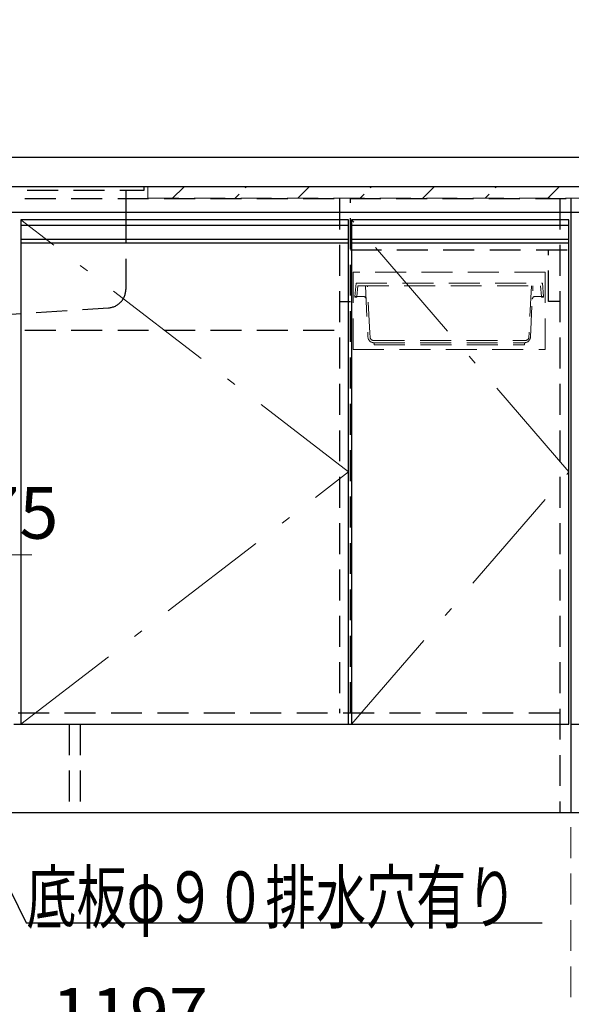
# Model space of a CAD drawing. Units: millimetres. Extents: x 210 to 8110, y 68 to 5608.
# Drawn here: x 2677 to 3425, y 780 to 2117 of the extents above; entities that cross this region are included whole.
import ezdxf

# ---------------------------------------------------------------- set-up
doc = ezdxf.new("R2010")
doc.units = ezdxf.units.MM
doc.header["$LTSCALE"] = 5
doc.linetypes.add('DASHDOT', pattern=[50.5, 30, -9, 2.5, -9])
doc.linetypes.add('HIDDEN', pattern=[12.6, 8.4, -4.2])
for name, color, linetype, lineweight, true_color in [('2', 136, 'Continuous', 9, 0x008080), ('4', 56, 'Continuous', 9, 0x808000), ('5', 96, 'Continuous', 9, 0x008000), ('6', 16, 'Continuous', 9, 0x800000), ('9', 11, 'Continuous', 9, 0xff8040)]:
    doc.layers.add(name, color=color, linetype=linetype, lineweight=lineweight, true_color=true_color)
doc.layers.add('7', color=4, linetype='Continuous', lineweight=9)
doc.styles.get("Standard").update_dxf_attribs({"font": 'txt', "bigfont": 'bigfont'})
doc.styles.add('ＭＳ ゴシック', font='txt')
doc.dimstyles.get("Standard").update_dxf_attribs({"dimtxt": 0.18, "dimasz": 0.18, "dimexe": 0.18, "dimexo": 0.0625, "dimgap": 0.09, "dimtad": 0, "dimtih": 1, "dimtoh": 1, "dimdec": 4, "dimzin": 0, "dimdsep": 46, "dimtxsty": 'Standard', "dimcen": 0.09, "dimadec": 0, "dimazin": 0, "dimtfac": 1, "dimtdec": 4, "dimtofl": 0, "dimtmove": 0, "dimatfit": 3, "dimfxl": 1, "dimtolj": 1, "dimtzin": 0, "dimarcsym": 0})

# ---------------------------------------------------------------- blocks, each defined once
blk = doc.blocks.new('_DOT')
at = {"color": 0}
blk.add_line((-0.5, 0), (-1, 0), dxfattribs=at)
at = {"color": 0, "const_width": 0.5}
blk.add_lwpolyline([(-0.25, 0, 1), (0.25, 0, 1)], format="xyb", close=True, dxfattribs=at)
blk = doc.blocks.new('Dim10')
at = {"layer": '2', "color": 136, "linetype": 'Continuous', "lineweight": 30, "true_color": 0x008080}
for p, q in [((2227.7, 1020), (2227.7, 580)), ((4023.7, 1020), (4023.7, 580)), ((2227.7, 600), (4023.7, 600))]:
    blk.add_line(p, q, dxfattribs=at)
at = {"layer": '2', "color": 136, "linetype": 'Continuous', "lineweight": 30, "true_color": 0x008080, "xscale": 12, "yscale": 12, "zscale": 12}
for p, rotation in [((2227.7, 600), 179.9999999999998), ((4023.7, 600), 359.9999999999997)]:
    blk.add_blockref('_DOT', p, dxfattribs=dict(at, rotation=rotation))
at = {"layer": '2', "color": 136, "linetype": 'Continuous', "lineweight": 9, "true_color": 0x008080, "insert": (3125.7, 600), "char_height": 70, "width": 1183.333, "attachment_point": 8, "style": 'ＭＳ ゴシック'}
blk.add_mtext('1796', dxfattribs=at)
blk = doc.blocks.new('Dim11')
at = {"layer": '2', "color": 136, "linetype": 'HIDDEN', "lineweight": 9, "true_color": 0x008080}
for p, q in [((2227.7, 1020), (2227.7, 690)), ((3424.7, 1020), (3424.7, 690)), ((2227.7, 710), (3424.7, 710))]:
    blk.add_line(p, q, dxfattribs=at)
at = {"layer": '2', "color": 136, "linetype": 'HIDDEN', "lineweight": 9, "true_color": 0x008080, "xscale": 12, "yscale": 12, "zscale": 12}
for p, rotation in [((2227.7, 710), 179.9999999999998), ((3424.7, 710), 359.9999999999997)]:
    blk.add_blockref('_DOT', p, dxfattribs=dict(at, rotation=rotation))
at = {"layer": '2', "color": 136, "linetype": 'Continuous', "lineweight": 9, "true_color": 0x008080, "insert": (2826.2, 710), "char_height": 70, "width": 1183.333, "attachment_point": 8, "style": 'ＭＳ ゴシック'}
blk.add_mtext('1197', dxfattribs=at)
blk = doc.blocks.new('Dim12')
at = {"layer": '2', "color": 136, "linetype": 'HIDDEN', "lineweight": 9, "true_color": 0x008080}
for p, q in [((3424.7, 1020), (3424.7, 690)), ((4023.7, 1020), (4023.7, 690)), ((3424.7, 710), (4023.7, 710))]:
    blk.add_line(p, q, dxfattribs=at)
at = {"layer": '2', "color": 136, "linetype": 'HIDDEN', "lineweight": 9, "true_color": 0x008080, "xscale": 12, "yscale": 12, "zscale": 12}
for p, rotation in [((3424.7, 710), 179.9999999999998), ((4023.7, 710), 359.9999999999997)]:
    blk.add_blockref('_DOT', p, dxfattribs=dict(at, rotation=rotation))
at = {"layer": '2', "color": 136, "linetype": 'Continuous', "lineweight": 9, "true_color": 0x008080, "insert": (3724.2, 710), "char_height": 70, "width": 883.333, "attachment_point": 8, "style": 'ＭＳ ゴシック'}
blk.add_mtext('599', dxfattribs=at)
blk = doc.blocks.new('Dim13')
at = {"layer": '6', "color": 16, "linetype": 'Continuous', "lineweight": 9, "true_color": 0x800000}
for p, q in [((2225.7, 1950), (2225.7, 2230)), ((4025.7, 1950), (4025.7, 2230)), ((2225.7, 2210), (4025.7, 2210))]:
    blk.add_line(p, q, dxfattribs=at)
at = {"layer": '6', "color": 16, "linetype": 'Continuous', "lineweight": 9, "true_color": 0x800000, "xscale": 12, "yscale": 12, "zscale": 12}
for p, rotation in [((2225.7, 2210), 179.9999999999998), ((4025.7, 2210), 359.9999999999997)]:
    blk.add_blockref('_DOT', p, dxfattribs=dict(at, rotation=rotation))
at = {"layer": '6', "color": 16, "linetype": 'Continuous', "lineweight": 9, "true_color": 0x800000, "insert": (3125.7, 2210), "char_height": 70, "width": 1183.333, "attachment_point": 8, "style": 'ＭＳ ゴシック'}
blk.add_mtext('1800', dxfattribs=at)
blk = doc.blocks.new('Dim22')
at = {"layer": '7', "color": 4, "linetype": 'Continuous', "lineweight": 30}
for p, q in [((2545.7, 1091.3), (2545.7, 800)), ((2227.7, 1020), (2227.7, 800)), ((2227.7, 820), (2545.7, 820))]:
    blk.add_line(p, q, dxfattribs=at)
at = {"layer": '7', "color": 4, "linetype": 'Continuous', "lineweight": 30, "xscale": 12, "yscale": 12, "zscale": 12}
for p, rotation in [((2227.7, 820), 179.9999999999998), ((2545.7, 820), 359.9999999999997)]:
    blk.add_blockref('_DOT', p, dxfattribs=dict(at, rotation=rotation))
at = {"layer": '7', "color": 4, "linetype": 'Continuous', "lineweight": 9, "insert": (2386.7, 820), "char_height": 70, "width": 900, "attachment_point": 8, "style": 'ＭＳ ゴシック'}
blk.add_mtext('318', dxfattribs=at)
blk = doc.blocks.new('Dim32')
at = {"layer": '5', "color": 96, "linetype": 'Continuous', "lineweight": 9, "true_color": 0x008000}
for p, q in [((2545.7, 1512.6), (2545.7, 1370)), ((2620.7, 1445.2), (2620.7, 1370)), ((2545.7, 1390), (2693.3, 1390))]:
    blk.add_line(p, q, dxfattribs=at)
at = {"layer": '5', "color": 96, "linetype": 'Continuous', "lineweight": 9, "true_color": 0x008000, "xscale": 12, "yscale": 12, "zscale": 12}
for p, rotation in [((2545.7, 1390), 359.9999999999998), ((2620.7, 1390), 179.9999999999997)]:
    blk.add_blockref('_DOT', p, dxfattribs=dict(at, rotation=rotation))
at = {"layer": '5', "color": 96, "linetype": 'Continuous', "lineweight": 9, "true_color": 0x008000, "insert": (2623.3, 1390), "char_height": 70, "width": 566.667, "attachment_point": 7, "style": 'ＭＳ ゴシック'}
blk.add_mtext('75', dxfattribs=at)

msp = doc.modelspace()

# ---------------------------------------------------------------- hatches: boundary and pattern name
at = {"layer": '6', "linetype": 'HIDDEN', "lineweight": 9}
h = msp.add_hatch(dxfattribs=at)
h.set_pattern_fill('', scale=0.05, style=0, pattern_type=2)
h.set_pattern_definition([(45, (-6831.737, -289.7), (-42.4264, 42.4264), [28, -12])])
h.paths.add_polyline_path([(3443.737, 1874.5), (3443.737, 1889.5), (2850.737, 1889.5), (2850.737, 1874.5)], flags=0)

# ---------------------------------------------------------------- linework, layer by layer
at = {"layer": '2', "color": 136, "linetype": 'HIDDEN', "lineweight": 30, "true_color": 0x008080}
for p, q in [((2242.737, 1874), (4008.737, 1874)), ((3110.737, 1874), (3110.737, 1175)), ((3125.737, 1175), (3125.737, 1874)), ((3409.737, 1874), (3409.737, 1040)), ((3125.737, 1804), (3424.737, 1804)), ((3394.737, 1734), (3394.737, 1804)), ((3110.737, 1734), (3125.737, 1734)), ((3409.737, 1734), (3394.737, 1734)), ((2242.737, 1695), (3110.737, 1695)), ((3409.737, 1175), (2242.737, 1175)), ((2227.737, 1160), (4023.737, 1160)), ((2743.737, 1160), (2743.737, 1040)), ((2758.737, 1160), (2758.737, 1040))]:
    msp.add_line(p, q, dxfattribs=at)
at = {"layer": '2', "color": 136, "linetype": 'Continuous', "lineweight": 30, "true_color": 0x008080}
for p, q in [((3424.737, 1874), (3424.737, 1040)), ((2227.737, 1040), (4023.737, 1040))]:
    msp.add_line(p, q, dxfattribs=at)
at = {"layer": '4', "color": 56, "linetype": 'Continuous', "lineweight": 30, "true_color": 0x808000}
for p, q in [((2678.237, 1845), (2678.237, 1160)), ((3123.237, 1845), (2678.237, 1845)), ((3123.237, 1837), (2678.237, 1837)), ((3123.237, 1160), (3123.237, 1845)), ((3127.237, 1845), (3127.237, 1160)), ((3422.237, 1845), (3127.237, 1845)), ((3422.237, 1837), (3127.237, 1837)), ((3422.237, 1160), (3422.237, 1845)), ((3123.237, 1818), (2678.237, 1818)), ((3123.237, 1813), (2678.237, 1813)), ((3422.237, 1818), (3127.237, 1818)), ((3422.237, 1813), (3127.237, 1813)), ((2678.237, 1160), (3123.237, 1160)), ((3127.237, 1160), (3422.237, 1160))]:
    msp.add_line(p, q, dxfattribs=at)
at = {"layer": '4', "color": 56, "linetype": 'DASHDOT', "lineweight": 9, "true_color": 0x808000}
for p, q in [((3123.237, 1502.5), (2678.237, 1845)), ((3422.237, 1502.5), (3127.237, 1845)), ((2678.237, 1160), (3123.237, 1502.5)), ((3127.237, 1160), (3422.237, 1502.5))]:
    msp.add_line(p, q, dxfattribs=at)
at = {"layer": '6', "color": 16, "linetype": 'Continuous', "lineweight": 30, "true_color": 0x800000}
for p, q in [((2225.737, 1930), (4025.737, 1930)), ((2225.737, 1890), (4025.737, 1890)), ((4025.737, 1855), (2225.737, 1855))]:
    msp.add_line(p, q, dxfattribs=at)
at = {"layer": '6', "color": 16, "linetype": 'HIDDEN', "lineweight": 30, "true_color": 0x800000}
for p, q in [((2845.737, 1885), (2845.737, 1890)), ((2245.737, 1885), (2845.737, 1885)), ((2820.737, 1885), (2820.737, 1855)), ((2820.737, 1855), (2820.737, 1750.427)), ((2636.237, 1715), (2797.359, 1725.48))]:
    msp.add_line(p, q, dxfattribs=at)
at = {"layer": '6', "color": 16, "linetype": 'HIDDEN', "lineweight": 9, "true_color": 0x800000}
for q in [(2850.737, 1889.5), (3443.737, 1874.5)]:
    msp.add_line((2850.737, 1874.5), q, dxfattribs=at)
at = {"layer": '6', "color": 16, "linetype": 'HIDDEN', "lineweight": 30, "true_color": 0x800000}
msp.add_arc((2795.737, 1750.427), 25, 273.721313, 0, dxfattribs=at)
at = {"layer": '7', "color": 4, "linetype": 'Continuous', "lineweight": 30}
msp.add_lwpolyline([(2545.737, 1175), (2685.737, 890), (3385.737, 890)], dxfattribs=at)
at = {"layer": '9', "color": 11, "linetype": 'HIDDEN', "lineweight": 9, "true_color": 0xff8040}
for p, q in [((3129.237, 1774), (3129.237, 1669)), ((3390.237, 1774), (3129.237, 1774)), ((3390.237, 1669), (3390.237, 1774)), ((3133.237, 1759), (3131.737, 1741)), ((3133.237, 1759), (3386.237, 1759)), ((3134.546, 1741), (3135.755, 1755.5)), ((3135.755, 1755.5), (3383.718, 1755.5)), ((3146.012, 1755.5), (3149.507, 1685.6)), ((3152.04, 1691), (3148.815, 1755.5)), ((3371.459, 1755.5), (3368.234, 1691)), ((3369.967, 1685.6), (3373.462, 1755.5)), ((3384.927, 1741), (3383.718, 1755.5)), ((3386.237, 1759), (3387.737, 1741)), ((3131.737, 1741), (3142.932, 1741)), ((3131.746, 1740), (3131.746, 1741)), ((3134.546, 1740), (3131.746, 1740)), ((3134.546, 1741), (3134.546, 1740)), ((3376.542, 1741), (3387.737, 1741)), ((3384.927, 1741), (3384.927, 1740)), ((3384.927, 1740), (3387.727, 1740)), ((3387.727, 1740), (3387.727, 1741)), ((3152.303, 1685.75), (3152.04, 1691)), ((3368.234, 1691), (3367.972, 1685.75)), ((3157.296, 1681), (3362.978, 1681)), ((3157.497, 1678), (3361.977, 1678)), ((3157.737, 1678), (3157.737, 1675)), ((3157.737, 1675), (3361.737, 1675)), ((3361.737, 1675), (3361.737, 1678)), ((3129.237, 1669), (3390.237, 1669))]:
    msp.add_line(p, q, dxfattribs=at)
for centre, radius, start, end in [((3142.932, 1737), 4, 2.862405, 90), ((3376.542, 1737), 4, 90, 177.137595), ((3157.497, 1686), 8, 182.862405, 270), ((3157.296, 1686), 5, 182.862405, 270), ((3361.977, 1686), 8, 270, 357.137595), ((3362.978, 1686), 5, 270, 357.137595)]:
    msp.add_arc(centre, radius, start, end, dxfattribs=at)

# ---------------------------------------------------------------- texts
at = {"layer": '7', "color": 4, "linetype": 'Continuous', "lineweight": 9, "insert": (2685.737, 890), "char_height": 70, "width": 896.78543, "attachment_point": 7}
msp.add_mtext('{\\fＭＳ ゴシック;\\W0.714286;底板φ９０排水穴有り}', dxfattribs=at)

# ---------------------------------------------------------------- dimensions: what is measured, and where the dimension line sits
at = {"layer": '2', "color": 136, "linetype": 'Continuous', "lineweight": 30, "true_color": 0x008080}
dim = msp.add_linear_dim(base=(4023.737, 600), p1=(2227.737, 1040), p2=(4023.737, 1040), dimstyle='Standard', override={"dimscale": 1, "dimtxt": 70, "dimasz": 12, "dimexe": 20, "dimexo": 20, "dimgap": 0, "dimtad": 1, "dimtih": 0, "dimtoh": 0, "dimdec": 2, "dimzin": 8, "dimtxsty": 'ＭＳ ゴシック', "dimblk1": 'DOT', "dimblk2": 'DOT', "dimsah": 1, "dimse1": 0, "dimse2": 0, "dimtix": 0, "dimtofl": 1, "dimtmove": 1, "dimatfit": 2, "dimtzin": 8}, dxfattribs=at)
dim.commit()
dim.dimension.update_dxf_attribs({"geometry": 'Dim10', "text_midpoint": (3125.737, 600), "dimtype": 160, "text_rotation": 360})
at = {"layer": '2', "color": 136, "linetype": 'HIDDEN', "lineweight": 9, "true_color": 0x008080}
for base, p1, p2, picture, middle in [((3424.737, 710), (2227.737, 1040), (3424.737, 1040), 'Dim11', (2826.237, 710)), ((4023.737, 710), (3424.737, 1040), (4023.737, 1040), 'Dim12', (3724.237, 710))]:
    dim = msp.add_linear_dim(base=base, p1=p1, p2=p2, dimstyle='Standard', override={"dimscale": 1, "dimtxt": 70, "dimasz": 12, "dimexe": 20, "dimexo": 20, "dimgap": 0, "dimtad": 1, "dimtih": 0, "dimtoh": 0, "dimdec": 2, "dimzin": 8, "dimtxsty": 'ＭＳ ゴシック', "dimblk1": 'DOT', "dimblk2": 'DOT', "dimsah": 1, "dimse1": 0, "dimse2": 0, "dimtix": 0, "dimtofl": 1, "dimtmove": 1, "dimatfit": 2, "dimtzin": 8}, dxfattribs=at)
    dim.commit()
    dim.dimension.update_dxf_attribs({"geometry": picture, "text_midpoint": middle, "dimtype": 160, "text_rotation": 360})
at = {"layer": '5', "color": 96, "linetype": 'Continuous', "lineweight": 9, "true_color": 0x008000}
dim = msp.add_linear_dim(base=(2620.737, 1390), p1=(2545.737, 1532.603), p2=(2620.737, 1465.159), dimstyle='Standard', override={"dimscale": 1, "dimtxt": 70, "dimasz": 12, "dimexe": 20, "dimexo": 20, "dimgap": 0, "dimtad": 1, "dimtih": 0, "dimtoh": 0, "dimdec": 2, "dimzin": 8, "dimtxsty": 'ＭＳ ゴシック', "dimblk1": 'DOT', "dimblk2": 'DOT', "dimsah": 1, "dimse1": 0, "dimse2": 0, "dimtix": 0, "dimtofl": 1, "dimtmove": 1, "dimatfit": 2, "dimtzin": 8}, dxfattribs=at)
dim.commit()
dim.dimension.update_dxf_attribs({"geometry": 'Dim32', "text_midpoint": (2658.343, 1390), "dimtype": 160, "text_rotation": 360})
at = {"layer": '6', "color": 16, "linetype": 'Continuous', "lineweight": 9, "true_color": 0x800000}
dim = msp.add_linear_dim(base=(4025.737, 2210), p1=(2225.737, 1930), p2=(4025.737, 1930), dimstyle='Standard', override={"dimscale": 1, "dimtxt": 70, "dimasz": 12, "dimexe": 20, "dimexo": 20, "dimgap": 0, "dimtad": 1, "dimtih": 0, "dimtoh": 0, "dimdec": 2, "dimzin": 8, "dimtxsty": 'ＭＳ ゴシック', "dimblk1": 'DOT', "dimblk2": 'DOT', "dimsah": 1, "dimse1": 0, "dimse2": 0, "dimtix": 0, "dimtofl": 1, "dimtmove": 1, "dimatfit": 2, "dimtzin": 8}, dxfattribs=at)
dim.commit()
dim.dimension.update_dxf_attribs({"geometry": 'Dim13', "text_midpoint": (3125.737, 2210), "dimtype": 160, "text_rotation": 360})
at = {"layer": '7', "color": 4, "linetype": 'Continuous', "lineweight": 30}
dim = msp.add_linear_dim(base=(2545.737, 820), p1=(2227.737, 1040), p2=(2545.737, 1111.275), dimstyle='Standard', override={"dimscale": 1, "dimtxt": 70, "dimasz": 12, "dimexe": 20, "dimexo": 20, "dimgap": 0, "dimtad": 1, "dimtih": 0, "dimtoh": 0, "dimdec": 2, "dimzin": 8, "dimtxsty": 'ＭＳ ゴシック', "dimblk1": 'DOT', "dimblk2": 'DOT', "dimsah": 1, "dimse1": 0, "dimse2": 0, "dimtix": 0, "dimtofl": 1, "dimtmove": 1, "dimatfit": 2, "dimtzin": 8}, dxfattribs=at)
dim.commit()
dim.dimension.update_dxf_attribs({"geometry": 'Dim22', "text_midpoint": (2386.737, 820), "dimtype": 160, "text_rotation": 360})

doc.saveas('drawing.dxf')
